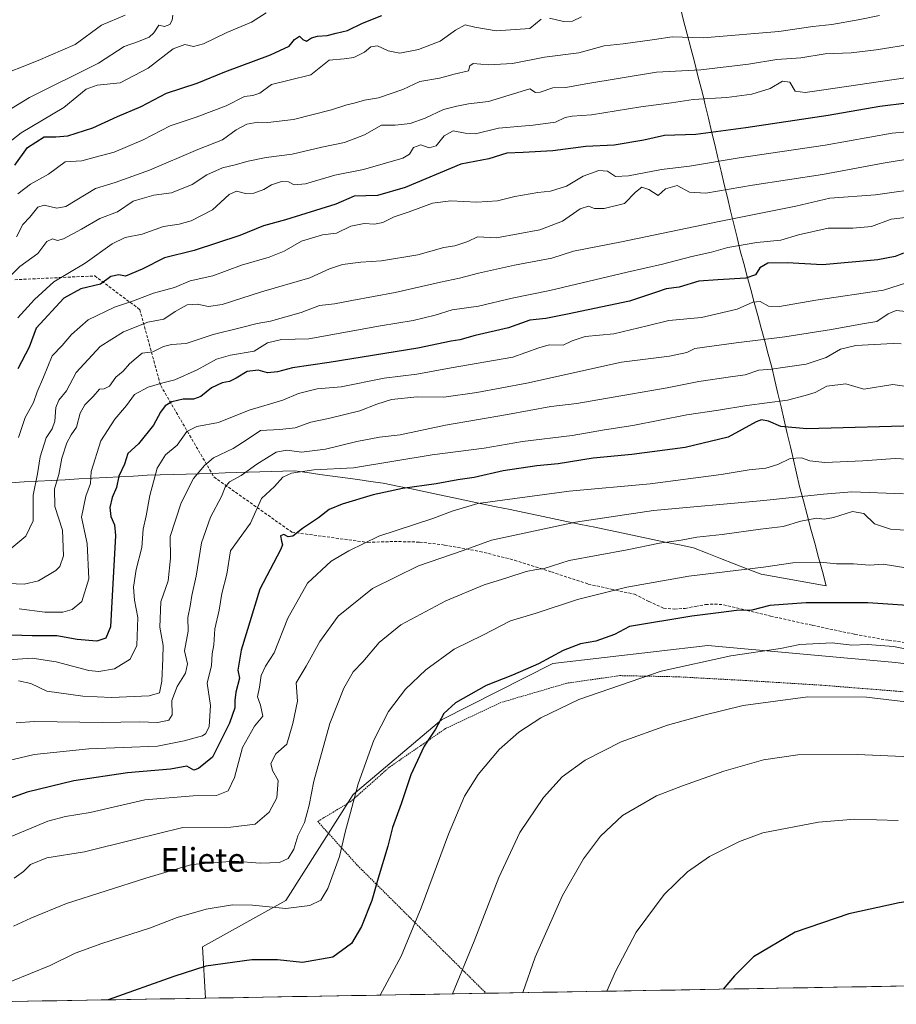
# Model space of a CAD drawing. Units: metres. Extents: x 617208 to 620646, y 4757195 to 4759567.
# Drawn here: x 619514 to 619811, y 4757233 to 4757567 of the extents above; entities that cross this region are included whole.
import ezdxf
from ezdxf.enums import TextEntityAlignment as Align

# ---------------------------------------------------------------- set-up
doc = ezdxf.new("R2010")
doc.units = ezdxf.units.M
doc.header["$MEASUREMENT"] = 0
doc.linetypes.add('TRAZOS', pattern=[0.75, 0.5, -0.25])
doc.linetypes.add('TRAZOSX2', pattern=[1.5, 1, -0.5])
for name, color, linetype, lineweight in [('Alambrada', 19, 'TRAZOS', 0), ('Arbolado forestal CxS', 92, 'Continuous', 0), ('Curva de nivel maestra', 36, 'Continuous', 30), ('Curva de nivel normal', 36, 'Continuous', 0), ('Entidad de ámbito territorial', 19, 'Continuous', 0), ('Entidad de ámbito territorial CxS', 92, 'Continuous', 0), ('Municipio CxS', 142, 'Continuous', 0), ('Pastizal CxS', 92, 'Continuous', 0), ('Senda', 19, 'TRAZOSX2', 0), ('Texto cartográfico', 19, 'Continuous', 0)]:
    doc.layers.add(name, color=color, linetype=linetype, lineweight=lineweight)
doc.styles.add('Arial', font='txt', dxfattribs={"height": 0.2})

# ---------------------------------------------------------------- blocks, each defined once
blk = doc.blocks.new('*U151')
at = {"layer": 'Arbolado forestal CxS', "color": 92, "linetype": 'Continuous', "lineweight": 0}
blk.add_polyline3d([(619861.43, 4757342.94, 783.55), (619811.12, 4757348.98, 783.42), (619747.46, 4757354.76, 779.89), (619694.83, 4757348.69, 777.08), (619657.05, 4757329.55, 776.43), (619627.02, 4757304.21, 770.83), (619604.17, 4757268.2, 770.22), (619575.86, 4757252.42, 774.45), (619576.89, 4757235.03, 778.08), (619456.41, 4757232.94, 773.63)], dxfattribs=at)
blk = doc.blocks.new('*U183')
at = {"layer": 'Curva de nivel normal', "color": 36, "linetype": 'Continuous', "lineweight": 0}
blk.add_polyline3d([(619814.8, 4757468.28, 735), (619811.33, 4757468.64, 735), (619808.63, 4757467.44, 735), (619804.84, 4757464.82, 735), (619799.93, 4757464.1, 735), (619789.44, 4757462.15, 735), (619773.58, 4757459.68, 735), (619757, 4757457.58, 735), (619742.96, 4757455.71, 735), (619740.34, 4757454.37, 735), (619734.37, 4757453.13, 735), (619718.11, 4757451.04, 735), (619686.03, 4757443.87, 735), (619669.05, 4757440.79, 735), (619657.85, 4757439.16, 735), (619648.71, 4757439.21, 735), (619640, 4757438.32, 735), (619635, 4757436.82, 735), (619629.33, 4757434.49, 735), (619618.67, 4757431.85, 735), (619612.67, 4757430.69, 735), (619607.28, 4757428.79, 735), (619602.1, 4757428.18, 735), (619595.61, 4757427.88, 735), (619591, 4757424.77, 735), (619586.23, 4757421.74, 735), (619579.6, 4757418.57, 735), (619576.57, 4757415.94, 735), (619572.81, 4757411.55, 735), (619568.57, 4757403.23, 735), (619564.87, 4757391.88, 735), (619565.01, 4757384.51, 735), (619564.24, 4757376.72, 735), (619561.68, 4757369.67, 735), (619561.38, 4757360.99, 735), (619562.51, 4757354.84, 735), (619562.43, 4757350.44, 735), (619562.1, 4757342.73, 735), (619561.28, 4757338.77, 735), (619557.71, 4757337.67, 735), (619544.99, 4757337.19, 735), (619535.2, 4757337.65, 735), (619523, 4757339.34, 735), (619517.53, 4757341.87, 735), (619513.42, 4757342.76, 735)], dxfattribs=at)
blk = doc.blocks.new('*U193')
at = {"layer": 'Curva de nivel normal', "color": 36, "linetype": 'Continuous', "lineweight": 0}
blk.add_polyline3d([(619684.6, 4757236.9, 790), (619688.81, 4757248.97, 790), (619698.14, 4757269.93, 790), (619705.18, 4757282.4, 790), (619711, 4757290.08, 790), (619718.42, 4757297.01, 790), (619730, 4757303.73, 790), (619738.79, 4757307.11, 790), (619752.83, 4757312.17, 790), (619766.29, 4757315.96, 790), (619777.99, 4757317.66, 790), (619798.13, 4757317.81, 790), (619831.88, 4757316.34, 790)], dxfattribs=at)
blk = doc.blocks.new('*U196')
at = {"layer": 'Curva de nivel normal', "color": 36, "linetype": 'Continuous', "lineweight": 0}
blk.add_polyline3d([(619812.07, 4757295.41, 795), (619797.36, 4757295.82, 795), (619784.97, 4757294.79, 795), (619766.05, 4757291.13, 795), (619758.18, 4757288.29, 795), (619747.95, 4757283.16, 795), (619740.48, 4757277.9, 795), (619732.61, 4757270.19, 795), (619723.06, 4757257.47, 795), (619716.03, 4757244.12, 795), (619713.13, 4757237.39, 795)], dxfattribs=at)
blk = doc.blocks.new('*U199')
at = {"layer": 'Curva de nivel normal', "color": 36, "linetype": 'Continuous', "lineweight": 0}
blk.add_polyline3d([(619820.93, 4757417.72, 755), (619811, 4757418.34, 755), (619800, 4757417.55, 755), (619787.18, 4757417, 755), (619782.11, 4757417.53, 755), (619779.22, 4757418.56, 755), (619775.41, 4757418.34, 755), (619771.18, 4757416.24, 755), (619767.08, 4757415.02, 755), (619761.41, 4757414.42, 755), (619752, 4757412.83, 755), (619727.82, 4757409.72, 755), (619700.33, 4757407.22, 755), (619669.3, 4757403.01, 755), (619660.64, 4757400.47, 755), (619654.06, 4757397.96, 755), (619635.77, 4757391.91, 755), (619625.55, 4757386.94, 755), (619619.53, 4757383.43, 755), (619611.48, 4757375.95, 755), (619604.86, 4757364.08, 755), (619600.16, 4757352.27, 755), (619597.24, 4757347.81, 755), (619595.77, 4757344.65, 755), (619595.16, 4757340.6, 755), (619594.48, 4757337.42, 755), (619595.56, 4757334.56, 755), (619596.29, 4757330.77, 755), (619593.56, 4757327.46, 755), (619589.4, 4757320.16, 755), (619586.74, 4757309.96, 755), (619584.6, 4757305.5, 755), (619580.6, 4757303.82, 755), (619572.74, 4757303.77, 755), (619556.27, 4757302.44, 755), (619537.67, 4757298.06, 755), (619529.33, 4757296.7, 755), (619523.33, 4757295.16, 755), (619510.9, 4757289.96, 755)], dxfattribs=at)
blk = doc.blocks.new('*U200')
at = {"layer": 'Curva de nivel normal', "color": 36, "linetype": 'Continuous', "lineweight": 0}
blk.add_polyline3d([(619813.04, 4757457.32, 740), (619810.4, 4757457.43, 740), (619797.67, 4757456.66, 740), (619792.49, 4757455.47, 740), (619787.64, 4757452.57, 740), (619780.83, 4757450.33, 740), (619773.67, 4757449.34, 740), (619769, 4757448.62, 740), (619764.78, 4757448.35, 740), (619760.11, 4757446.78, 740), (619755.11, 4757446.11, 740), (619744.42, 4757444.45, 740), (619733.65, 4757442.32, 740), (619712.73, 4757438.73, 740), (619702.97, 4757436.97, 740), (619694.18, 4757436.02, 740), (619679.36, 4757433.25, 740), (619658.33, 4757429.62, 740), (619642.92, 4757426.4, 740), (619636, 4757425.57, 740), (619628.26, 4757424.06, 740), (619617.67, 4757421.46, 740), (619609.52, 4757420.43, 740), (619604.54, 4757421.16, 740), (619600.91, 4757420.45, 740), (619594.36, 4757416.45, 740), (619589.03, 4757412.53, 740), (619584.98, 4757410.38, 740), (619583.53, 4757408.63, 740), (619582.34, 4757405.41, 740), (619578.56, 4757398.38, 740), (619575.52, 4757389.64, 740), (619573.73, 4757378.4, 740), (619572.27, 4757371.78, 740), (619571.71, 4757368.17, 740), (619570.91, 4757364.34, 740), (619570.98, 4757359.67, 740), (619569.78, 4757353.01, 740), (619570.81, 4757348.59, 740), (619570.05, 4757345.4, 740), (619567.25, 4757340.89, 740), (619565.47, 4757336.14, 740), (619565.55, 4757331.21, 740), (619564.48, 4757329.42, 740), (619560.68, 4757328.67, 740), (619554.34, 4757328.87, 740), (619541.88, 4757328.69, 740), (619518.81, 4757328.97, 740), (619512.58, 4757328.59, 740)], dxfattribs=at)
blk = doc.blocks.new('*U203')
at = {"layer": 'Curva de nivel normal', "color": 36, "linetype": 'Continuous', "lineweight": 0}
blk.add_polyline3d([(619822.59, 4757393.44, 765), (619809.44, 4757394.31, 765), (619804.01, 4757396.14, 765), (619800.34, 4757399.64, 765), (619796.56, 4757400.3, 765), (619790.1, 4757398.28, 765), (619787, 4757397.76, 765), (619784.33, 4757398.06, 765), (619779, 4757397.07, 765), (619773, 4757395.21, 765), (619765.33, 4757394.36, 765), (619752.33, 4757392.46, 765), (619743.67, 4757391.57, 765), (619738.33, 4757390.58, 765), (619731, 4757389.53, 765), (619720, 4757387.35, 765), (619700.36, 4757383.63, 765), (619691.86, 4757380.94, 765), (619689.28, 4757380.67, 765), (619685.78, 4757379.95, 765), (619679.21, 4757377.74, 765), (619671.52, 4757375.39, 765), (619658.46, 4757369.92, 765), (619643.24, 4757361.86, 765), (619635.88, 4757355.79, 765), (619630.3, 4757349.3, 765), (619627.01, 4757345.84, 765), (619623.8, 4757340.3, 765), (619619.13, 4757328.34, 765), (619613.65, 4757308.76, 765), (619612.11, 4757300.53, 765), (619610.53, 4757294.67, 765), (619608.23, 4757290.16, 765), (619606.82, 4757285.58, 765), (619605, 4757282.41, 765), (619602.05, 4757281.07, 765), (619595.45, 4757280.88, 765), (619586.73, 4757281.51, 765), (619572.25, 4757280.46, 765), (619556.67, 4757275.82, 765), (619529.67, 4757267.18, 765), (619517.6, 4757262.18, 765), (619511.7, 4757259.52, 765)], dxfattribs=at)
blk = doc.blocks.new('*U207')
at = {"layer": 'Curva de nivel normal', "color": 36, "linetype": 'Continuous', "lineweight": 0}
blk.add_polyline3d([(619813.86, 4757406.31, 760), (619796.33, 4757407.01, 760), (619786.67, 4757406.2, 760), (619766.41, 4757404.02, 760), (619728.98, 4757400.67, 760), (619702.5, 4757396.66, 760), (619673.93, 4757390.56, 760), (619664.36, 4757387.08, 760), (619649.17, 4757381.81, 760), (619633.62, 4757374.18, 760), (619621.89, 4757364.72, 760), (619615.66, 4757356.11, 760), (619611.02, 4757347.74, 760), (619607.68, 4757342.09, 760), (619608.07, 4757335.94, 760), (619606.5, 4757328.32, 760), (619604.46, 4757321.34, 760), (619600.77, 4757318.01, 760), (619599.04, 4757314.7, 760), (619599.62, 4757312.34, 760), (619601.59, 4757308.93, 760), (619601.06, 4757303.07, 760), (619598.51, 4757298.22, 760), (619593.73, 4757294.08, 760), (619585.47, 4757293.14, 760), (619569.24, 4757293.01, 760), (619552.62, 4757288.95, 760), (619535.76, 4757284.69, 760), (619523.02, 4757282.69, 760), (619517.42, 4757280.48, 760), (619515.04, 4757278.06, 760), (619511.92, 4757275.83, 760)], dxfattribs=at)
blk = doc.blocks.new('*U208')
at = {"layer": 'Curva de nivel normal', "color": 36, "linetype": 'Continuous', "lineweight": 0}
blk.add_polyline3d([(619824.53, 4757351.67, 780), (619810.47, 4757354.48, 780), (619801.67, 4757355.11, 780), (619796.33, 4757354.92, 780), (619789.67, 4757355.68, 780), (619778.66, 4757355.16, 780), (619772.14, 4757353.82, 780), (619755.25, 4757351.31, 780), (619731.58, 4757346.09, 780), (619703.64, 4757336.49, 780), (619690.7, 4757330.19, 780), (619683.23, 4757325.4, 780), (619676.6, 4757319.48, 780), (619669.41, 4757311, 780), (619664.83, 4757303.67, 780), (619659.33, 4757290.67, 780), (619650.07, 4757265.67, 780), (619643.32, 4757249.34, 780), (619636.16, 4757236.06, 780)], dxfattribs=at)
blk = doc.blocks.new('*U209')
at = {"layer": 'Curva de nivel normal', "color": 36, "linetype": 'Continuous', "lineweight": 0}
blk.add_polyline3d([(619818.01, 4757442.31, 745), (619810.19, 4757443.44, 745), (619800.38, 4757441.82, 745), (619794.33, 4757443.71, 745), (619787.81, 4757442.93, 745), (619783.84, 4757440.73, 745), (619780.49, 4757439.69, 745), (619774.49, 4757438.16, 745), (619760.64, 4757436.34, 745), (619751, 4757434.71, 745), (619740.33, 4757433.13, 745), (619722, 4757429.48, 745), (619712.33, 4757428, 745), (619701.33, 4757426.16, 745), (619684.55, 4757424.06, 745), (619671.54, 4757421.86, 745), (619653.88, 4757419.52, 745), (619627.09, 4757415.12, 745), (619613.7, 4757414.42, 745), (619606.13, 4757413.29, 745), (619603.17, 4757411.93, 745), (619600.35, 4757408.85, 745), (619595.89, 4757404.78, 745), (619592.12, 4757396.32, 745), (619585.38, 4757387.01, 745), (619584.12, 4757379.01, 745), (619582.48, 4757372.47, 745), (619581.49, 4757366.86, 745), (619580.04, 4757360.47, 745), (619579.69, 4757354.99, 745), (619579.17, 4757351.95, 745), (619578.87, 4757347.99, 745), (619577.5, 4757342.04, 745), (619578.57, 4757334.47, 745), (619578.09, 4757327.33, 745), (619577.02, 4757324.9, 745), (619575.85, 4757324.18, 745), (619569.66, 4757322.38, 745), (619560.63, 4757320.61, 745), (619537.32, 4757319.75, 745), (619518.67, 4757317.75, 745), (619502, 4757313.87, 745)], dxfattribs=at)
blk = doc.blocks.new('*U217')
at = {"layer": 'Curva de nivel normal', "color": 36, "linetype": 'Continuous', "lineweight": 0}
blk.add_polyline3d([(619823, 4757379.83, 770), (619806.91, 4757382.46, 770), (619802.3, 4757382.12, 770), (619796.91, 4757382.5, 770), (619791.16, 4757382.57, 770), (619785.73, 4757383.07, 770), (619776.31, 4757382.88, 770), (619766.31, 4757381.46, 770), (619741.02, 4757378.36, 770), (619719.88, 4757374.6, 770), (619703.16, 4757370.38, 770), (619689.1, 4757365.78, 770), (619680.44, 4757363.17, 770), (619671.09, 4757358.37, 770), (619661.36, 4757353.59, 770), (619651.72, 4757346.59, 770), (619644.81, 4757339.98, 770), (619639.06, 4757332.34, 770), (619634.05, 4757322.67, 770), (619628.68, 4757307.87, 770), (619626.15, 4757298.12, 770), (619624.43, 4757291.82, 770), (619622.35, 4757283.17, 770), (619618.37, 4757272.3, 770), (619616, 4757268.35, 770), (619612.26, 4757266.47, 770), (619604.1, 4757265.46, 770), (619592.81, 4757266.57, 770), (619586.09, 4757266.76, 770), (619577.12, 4757265.3, 770), (619567.23, 4757262.46, 770), (619558.16, 4757258.91, 770), (619541.67, 4757253.6, 770), (619532.67, 4757250.27, 770), (619524.1, 4757246.11, 770), (619510.74, 4757240.68, 770)], dxfattribs=at)
blk = doc.blocks.new('*U220')
at = {"layer": 'Curva de nivel normal', "color": 36, "linetype": 'Continuous', "lineweight": 0}
blk.add_polyline3d([(619660.73, 4757236.48, 785), (619668.08, 4757254.42, 785), (619676.43, 4757275.96, 785), (619683.57, 4757291.33, 785), (619691.62, 4757303.17, 785), (619697.95, 4757310.23, 785), (619705.77, 4757315.88, 785), (619718.01, 4757322.09, 785), (619733.77, 4757327.74, 785), (619745.65, 4757330.99, 785), (619759.45, 4757334.46, 785), (619781.42, 4757337.42, 785), (619801.28, 4757337.29, 785), (619823.25, 4757334.67, 785)], dxfattribs=at)
blk = doc.blocks.new('*U221')
at = {"layer": 'Curva de nivel normal', "color": 36, "linetype": 'Continuous', "lineweight": 0}
blk.add_polyline3d([(619508.27, 4757349.81, 730), (619518, 4757350.5, 730), (619526.18, 4757349.31, 730), (619537.29, 4757346.31, 730), (619540.63, 4757346, 730), (619546.01, 4757346.85, 730), (619551.35, 4757350.14, 730), (619553.58, 4757354.77, 730), (619553.95, 4757364.36, 730), (619552.81, 4757370.23, 730), (619552.39, 4757374.67, 730), (619553.38, 4757380.67, 730), (619555.24, 4757388.09, 730), (619555.75, 4757394.33, 730), (619556.73, 4757398.85, 730), (619557.97, 4757405.73, 730), (619560.51, 4757414.99, 730), (619563.33, 4757419.53, 730), (619567.22, 4757422.89, 730), (619570.6, 4757427.5, 730), (619573.97, 4757429.2, 730), (619581.33, 4757430.56, 730), (619591.67, 4757434.72, 730), (619603.12, 4757438.12, 730), (619608.47, 4757440.36, 730), (619614.78, 4757442, 730), (619622.97, 4757442.63, 730), (619637.54, 4757445.64, 730), (619648.64, 4757447, 730), (619660.33, 4757449.08, 730), (619681.26, 4757452.74, 730), (619690.03, 4757455.9, 730), (619693.59, 4757456.93, 730), (619698.35, 4757456.82, 730), (619701.36, 4757458.29, 730), (619705.82, 4757459.77, 730), (619715.49, 4757460.7, 730), (619726.84, 4757463.35, 730), (619734.21, 4757465.24, 730), (619745.33, 4757466.16, 730), (619757.33, 4757469.08, 730), (619762.67, 4757471.43, 730), (619765.22, 4757471.6, 730), (619768.07, 4757470.03, 730), (619771.72, 4757470, 730), (619784.06, 4757472.14, 730), (619807.05, 4757475.54, 730), (619820.18, 4757479.63, 730)], dxfattribs=at)
blk = doc.blocks.new('*U233')
at = {"layer": 'Curva de nivel maestra', "color": 36, "linetype": 'Continuous', "lineweight": 30}
blk.add_polyline3d([(619822.17, 4757429.56, 750), (619781.09, 4757428.37, 750), (619772.19, 4757429.17, 750), (619768.05, 4757431.04, 750), (619765.64, 4757431.48, 750), (619763.82, 4757430.82, 750), (619754.3, 4757425.6, 750), (619739.69, 4757422.11, 750), (619721.64, 4757419.73, 750), (619708.5, 4757418.46, 750), (619696.67, 4757416.5, 750), (619689.4, 4757415.79, 750), (619677.93, 4757414.14, 750), (619668.06, 4757411.88, 750), (619662.55, 4757411.06, 750), (619655.21, 4757409.69, 750), (619643.82, 4757408.13, 750), (619633.82, 4757405.98, 750), (619623.31, 4757402.83, 750), (619618.9, 4757400.97, 750), (619615.27, 4757398.16, 750), (619609.81, 4757394.54, 750), (619606.51, 4757391.99, 750), (619604.96, 4757391.68, 750), (619603.52, 4757392.54, 750), (619602.32, 4757392.02, 750), (619602.7, 4757390.21, 750), (619603.07, 4757388.98, 750), (619602.34, 4757387.33, 750), (619595.32, 4757373.92, 750), (619588.98, 4757353.19, 750), (619587.9, 4757346.48, 750), (619588.42, 4757343.67, 750), (619587.17, 4757338.96, 750), (619586.84, 4757336.15, 750), (619586.88, 4757333.58, 750), (619584.99, 4757328.42, 750), (619579.29, 4757316.93, 750), (619574.51, 4757312.99, 750), (619572.89, 4757312.46, 750), (619570.54, 4757313.84, 750), (619565, 4757312.79, 750), (619550.44, 4757311.6, 750), (619532.22, 4757308.84, 750), (619516.3, 4757304.97, 750), (619503.53, 4757300.46, 750)], dxfattribs=at)
blk = doc.blocks.new('*U235')
at = {"layer": 'Curva de nivel maestra', "color": 36, "linetype": 'Continuous', "lineweight": 30}
blk.add_polyline3d([(619821.97, 4757367.98, 775), (619801.74, 4757369.26, 775), (619780.86, 4757369.28, 775), (619773, 4757368.78, 775), (619768.52, 4757368.34, 775), (619762.39, 4757366.85, 775), (619757.18, 4757366.68, 775), (619752, 4757365.98, 775), (619742, 4757364.82, 775), (619720.88, 4757361.31, 775), (619715.76, 4757358.54, 775), (619709.41, 4757356.32, 775), (619704.15, 4757355.33, 775), (619698.34, 4757353.12, 775), (619689.89, 4757348.59, 775), (619681.14, 4757344.72, 775), (619672.16, 4757341.2, 775), (619661.76, 4757335.3, 775), (619657.75, 4757331.67, 775), (619654.93, 4757326.34, 775), (619651.07, 4757320.58, 775), (619646.59, 4757310.91, 775), (619643.26, 4757301.01, 775), (619640.39, 4757293.01, 775), (619638.75, 4757286.67, 775), (619635.48, 4757275.81, 775), (619633.31, 4757268.23, 775), (619629.88, 4757259.37, 775), (619626.46, 4757253.57, 775), (619620.14, 4757248.92, 775), (619609.78, 4757247.09, 775), (619601.33, 4757248.03, 775), (619592.59, 4757248.03, 775), (619577.04, 4757245.87, 775), (619566.17, 4757242.39, 775), (619543.82, 4757234.46, 775)], dxfattribs=at)
blk = doc.blocks.new('*U240')
at = {"layer": 'Curva de nivel maestra', "color": 36, "linetype": 'Continuous', "lineweight": 30}
blk.add_polyline3d([(619885.38, 4757240.38, 800), (619891.39, 4757248.67, 800), (619895.55, 4757257.01, 800), (619899.37, 4757266.9, 800), (619900.15, 4757271.31, 800), (619898.56, 4757272.99, 800), (619893.75, 4757274.44, 800), (619890, 4757274.22, 800), (619883.64, 4757273.44, 800), (619875.57, 4757272.1, 800), (619858.64, 4757270.67, 800), (619844, 4757270.31, 800), (619837.97, 4757270.67, 800), (619828.89, 4757269.97, 800), (619819.97, 4757268.5, 800), (619812.33, 4757267.45, 800), (619795.28, 4757263.64, 800), (619777.11, 4757257.39, 800), (619762.94, 4757249.1, 800), (619756.51, 4757242.66, 800), (619752.59, 4757238.08, 800)], dxfattribs=at)

msp = doc.modelspace()

# ---------------------------------------------------------------- linework, layer by layer
at = {"layer": 'Alambrada', "color": 19, "linetype": 'TRAZOS', "lineweight": 0}
msp.add_polyline3d([(620000.53, 4757341.35, 784.13), (619997.18, 4757344.7, 784.18), (619966.46, 4757345.39, 784.94), (619922.37, 4757345.21, 783.6), (619891.19, 4757343.92, 782.99), (619878.39, 4757321.97, 789.11), (619874.3, 4757321.97, 788.95), (619865.4, 4757329.66, 786.38), (619851.26, 4757331.01, 785.54), (619840.26, 4757338.43, 783.52), (619814.53, 4757339.06, 784.04), (619785.33, 4757341.37, 784.03), (619760.37, 4757342.91, 782.7), (619736.82, 4757344.19, 780.65), (619717.57, 4757344.57, 779.29), (619699.51, 4757342, 778.07), (619677.12, 4757335.42, 777.16), (619658.37, 4757326.59, 775.74), (619639.3, 4757313.47, 772.37), (619626.3, 4757301.88, 769.61), (619614.98, 4757295.04, 766.55), (619628.53, 4757280.06, 772.23), (619657.6, 4757251.13, 782.58), (619672.16, 4757236.68, 787.47)], dxfattribs=at)
at = {"layer": 'Arbolado forestal CxS', "color": 92, "linetype": 'Continuous', "lineweight": 0}
for points in [[(619886.99, 4757240.41, 796.74), (619899.87, 4757257.28, 795.67), (619938.51, 4757298.66, 789.71), (619973.38, 4757337.44, 787.13), (619978.16, 4757354.05, 784.43), (619976.13, 4757395.3, 773.07), (619952.47, 4757403.11, 768.91), (619946.39, 4757400.43, 769.18), (619932.93, 4757394.48, 769.87), (619912.33, 4757374.4, 775.16), (619901.94, 4757351.97, 782.17), (619892.19, 4757328.92, 788.86), (619861.43, 4757342.94, 783.55), (619811.12, 4757348.98, 783.42), (619747.46, 4757354.76, 779.89), (619694.83, 4757348.69, 777.08), (619657.05, 4757329.55, 776.43), (619627.02, 4757304.21, 770.83), (619604.17, 4757268.2, 770.22), (619575.86, 4757252.42, 774.45), (619576.89, 4757235.03, 778.08)], [(619576.89, 4757235.03, 778.08), (619456.41, 4757232.94, 773.63)]]:
    msp.add_polyline3d(points, dxfattribs=at)
at = {"layer": 'Curva de nivel maestra', "color": 36, "linetype": 'Continuous', "lineweight": 30}
for points in [[(619512.12, 4757517.94, 675), (619516.44, 4757523.95, 675), (619522.16, 4757527.52, 675), (619526.02, 4757527.58, 675), (619530.18, 4757527.95, 675), (619538.67, 4757530.57, 675), (619547, 4757534.44, 675), (619555, 4757537.92, 675), (619563.67, 4757542.36, 675), (619574, 4757545.76, 675), (619583.47, 4757549.61, 675), (619599, 4757555.43, 675), (619605.33, 4757558.4, 675), (619607.13, 4757560.59, 675), (619608.8, 4757561.8, 675), (619609.87, 4757560.58, 675), (619611.14, 4757560.08, 675), (619612.92, 4757561.22, 675), (619614.9, 4757561.76, 675), (619618.18, 4757561.95, 675), (619621.23, 4757562.8, 675), (619625.14, 4757563.74, 675), (619630.14, 4757566.16, 675), (619636.73, 4757568.83, 675)], [(619815.04, 4757539.06, 700), (619805.81, 4757537.9, 700), (619788.23, 4757534.82, 700), (619760.34, 4757530.58, 700), (619743.35, 4757528.36, 700), (619732.68, 4757528.04, 700), (619725.68, 4757526.43, 700), (619715.67, 4757524.73, 700), (619706.02, 4757524.28, 700), (619694.78, 4757522.86, 700), (619684.78, 4757522.21, 700), (619679.24, 4757522.02, 700), (619673.04, 4757520.09, 700), (619663.62, 4757518.23, 700), (619644.67, 4757510.36, 700), (619635.26, 4757507.62, 700), (619627.41, 4757507.44, 700), (619621.15, 4757504.7, 700), (619604.05, 4757499.37, 700), (619596.53, 4757497.34, 700), (619588.55, 4757494.05, 700), (619573, 4757488.91, 700), (619563, 4757486.5, 700), (619555.33, 4757482.64, 700), (619549.77, 4757480.24, 700), (619547.41, 4757480.66, 700), (619544.77, 4757480.09, 700), (619541.19, 4757477.55, 700), (619534.57, 4757475.91, 700), (619528.75, 4757472.81, 700), (619519.34, 4757462.6, 700), (619517, 4757456.08, 700), (619513.18, 4757448.79, 700)], [(619813.81, 4757488.11, 725), (619811.04, 4757486.96, 725), (619805.15, 4757485.8, 725), (619786.41, 4757484.06, 725), (619774.34, 4757484.77, 725), (619767.8, 4757484.63, 725), (619765.11, 4757483.03, 725), (619763.64, 4757480.69, 725), (619760.32, 4757479.56, 725), (619750.81, 4757478.95, 725), (619744.4, 4757478.55, 725), (619737.67, 4757476.46, 725), (619733.33, 4757475.89, 725), (619730.29, 4757474.98, 725), (619720.88, 4757471.74, 725), (619699.83, 4757467.39, 725), (619692.38, 4757465.87, 725), (619687.04, 4757465.32, 725), (619679.77, 4757462.7, 725), (619668.39, 4757460.06, 725), (619663.25, 4757458.61, 725), (619660.33, 4757458.14, 725), (619649, 4757455.82, 725), (619618.85, 4757450.88, 725), (619606.39, 4757449.15, 725), (619601.32, 4757447.7, 725), (619597.91, 4757447.45, 725), (619594.81, 4757448.27, 725), (619591, 4757447.88, 725), (619587.34, 4757445.56, 725), (619584.98, 4757444.49, 725), (619582.53, 4757444.06, 725), (619578.96, 4757442.3, 725), (619575.34, 4757439.43, 725), (619572.76, 4757438.52, 725), (619569.3, 4757438.51, 725), (619565.43, 4757437.54, 725), (619563.19, 4757436.2, 725), (619561.6, 4757434.01, 725), (619559.26, 4757429.67, 725), (619554.18, 4757423.34, 725), (619550.52, 4757420.01, 725), (619549.4, 4757416.34, 725), (619547.5, 4757412.34, 725), (619546.72, 4757408.48, 725), (619545.24, 4757405.12, 725), (619544.44, 4757401.71, 725), (619544.76, 4757398.59, 725), (619545.95, 4757395.82, 725), (619546.28, 4757392.11, 725), (619545.22, 4757371.71, 725), (619544.66, 4757361.11, 725), (619543.01, 4757357.27, 725), (619540, 4757356.29, 725), (619533.36, 4757356.8, 725), (619526.44, 4757358.07, 725), (619518.03, 4757358.08, 725), (619511, 4757358.28, 725)]]:
    msp.add_polyline3d(points, dxfattribs=at)
at = {"layer": 'Curva de nivel normal', "color": 36, "linetype": 'Continuous', "lineweight": 0}
for points in [[(619549.58, 4757568.88, 660), (619541.54, 4757565.48, 660), (619532.67, 4757558.98, 660), (619520.08, 4757553.52, 660), (619505.16, 4757547.6, 660)], [(619510.97, 4757537.21, 665), (619517.18, 4757540.95, 665), (619540.51, 4757552.56, 665), (619549.23, 4757558.26, 665), (619554.12, 4757559.9, 665), (619557.75, 4757561.38, 665), (619559.38, 4757562.9, 665), (619561.04, 4757565.48, 665), (619563, 4757565.03, 665), (619564.8, 4757565.74, 665), (619565.55, 4757567.15, 665), (619565.79, 4757568.92, 665)], [(619597.44, 4757569.73, 670), (619592.5, 4757566.51, 670), (619584.07, 4757563.02, 670), (619576.24, 4757559.12, 670), (619572.83, 4757558.26, 670), (619569.91, 4757558.94, 670), (619565.88, 4757557.47, 670), (619557.38, 4757550.87, 670), (619547.86, 4757545.96, 670), (619540.12, 4757545.12, 670), (619536.33, 4757543.71, 670), (619528.78, 4757537.55, 670), (619514.26, 4757528.96, 670), (619511.14, 4757526.48, 670)], [(619805.67, 4757568.75, 685), (619798.48, 4757567.29, 685), (619789.56, 4757565.71, 685), (619783.08, 4757565, 685), (619771.48, 4757563.3, 685), (619745.89, 4757561.19, 685), (619735.34, 4757561.58, 685), (619729.33, 4757560.62, 685), (619718.67, 4757559.11, 685), (619712.2, 4757558.5, 685), (619703.6, 4757556.08, 685), (619691.94, 4757554.62, 685), (619681.16, 4757552.5, 685), (619672.98, 4757552.06, 685), (619667.8, 4757552.45, 685), (619666.63, 4757551.71, 685), (619666.12, 4757549.94, 685), (619661.33, 4757548.9, 685), (619656.33, 4757547.51, 685), (619649.67, 4757546.39, 685), (619643.92, 4757543.61, 685), (619635.64, 4757540.86, 685), (619630.82, 4757539.98, 685), (619627.31, 4757538.99, 685), (619624.82, 4757538.47, 685), (619619.7, 4757536.76, 685), (619606.77, 4757533.43, 685), (619598.07, 4757532.43, 685), (619594.62, 4757532.56, 685), (619590.92, 4757531.89, 685), (619587.34, 4757529.93, 685), (619582.65, 4757526.6, 685), (619574.3, 4757523.25, 685), (619557.9, 4757516.3, 685), (619546.23, 4757512.03, 685), (619539.49, 4757510.02, 685), (619529.49, 4757503.86, 685), (619526.38, 4757503.3, 685), (619522.1, 4757504.31, 685), (619519.94, 4757503.64, 685), (619517.2, 4757500.33, 685), (619514.89, 4757497.82, 685), (619512.76, 4757493.59, 685)], [(619690.83, 4757567.52, 680), (619686.98, 4757564.32, 680), (619675.51, 4757563.56, 680), (619668.35, 4757564.8, 680), (619665.02, 4757565.6, 680), (619661.75, 4757563.85, 680), (619656.52, 4757560.08, 680), (619649.21, 4757557.24, 680), (619642.85, 4757556, 680), (619638.88, 4757556.8, 680), (619635.33, 4757558.42, 680), (619633.04, 4757558.14, 680), (619630.81, 4757556.33, 680), (619627.2, 4757554.5, 680), (619623.95, 4757554.1, 680), (619618.91, 4757553.64, 680), (619612.67, 4757548.59, 680), (619605.33, 4757546.84, 680), (619599.33, 4757545.32, 680), (619595.33, 4757542.38, 680), (619592.95, 4757541.61, 680), (619590.13, 4757541.31, 680), (619583.95, 4757538.12, 680), (619573.67, 4757534.22, 680), (619564.86, 4757531.33, 680), (619555.77, 4757526.51, 680), (619545.86, 4757522.34, 680), (619539.4, 4757520.64, 680), (619534.95, 4757519.38, 680), (619529.22, 4757519.1, 680), (619523.59, 4757514.88, 680), (619517.47, 4757511.49, 680), (619513.12, 4757508.21, 680)], [(619704.55, 4757568.38, 680), (619701.47, 4757566.85, 680), (619698.38, 4757566.7, 680), (619693.67, 4757567.83, 680)], [(619817.31, 4757559.12, 690), (619804.52, 4757557.14, 690), (619796.09, 4757556.13, 690), (619787.27, 4757555.76, 690), (619778.97, 4757554.44, 690), (619770.86, 4757553.82, 690), (619761.19, 4757552.2, 690), (619745.02, 4757550.36, 690), (619729.95, 4757549.53, 690), (619706.02, 4757545.52, 690), (619699.17, 4757544.28, 690), (619694.8, 4757544.22, 690), (619690.52, 4757542.74, 690), (619688.91, 4757542.62, 690), (619687, 4757543.88, 690), (619672.97, 4757539.55, 690), (619666.16, 4757538.83, 690), (619662.26, 4757537.93, 690), (619657.7, 4757536.89, 690), (619651.46, 4757533.9, 690), (619646.38, 4757532.06, 690), (619641.26, 4757531.54, 690), (619636.67, 4757531.53, 690), (619630.86, 4757528.26, 690), (619624.1, 4757525.7, 690), (619616.34, 4757524.02, 690), (619606.28, 4757521.67, 690), (619597.49, 4757520.53, 690), (619591.33, 4757519.35, 690), (619587, 4757518.04, 690), (619582.67, 4757517.04, 690), (619577.33, 4757514.65, 690), (619572.33, 4757511.4, 690), (619565.33, 4757508.52, 690), (619559.33, 4757507.75, 690), (619555.33, 4757506.58, 690), (619552.33, 4757505.7, 690), (619547, 4757502.12, 690), (619541, 4757499.85, 690), (619534.77, 4757496.26, 690), (619528.7, 4757492.95, 690), (619526.62, 4757492.31, 690), (619524.96, 4757492.87, 690), (619523, 4757492, 690), (619520, 4757487.91, 690), (619513.84, 4757483.51, 690), (619510.82, 4757480.5, 690)], [(619818.33, 4757548.14, 695), (619786.02, 4757543.38, 695), (619780.45, 4757542.66, 695), (619777.13, 4757543.11, 695), (619775.26, 4757546.08, 695), (619772.73, 4757546.52, 695), (619768.6, 4757543.96, 695), (619762.39, 4757542.02, 695), (619753.93, 4757540.9, 695), (619742.45, 4757540.2, 695), (619735.11, 4757539.12, 695), (619724.72, 4757537.71, 695), (619707.98, 4757535.02, 695), (619701.33, 4757534.6, 695), (619698.94, 4757534.09, 695), (619695.75, 4757532.5, 695), (619688.14, 4757531.5, 695), (619676.38, 4757530.54, 695), (619668.56, 4757528.58, 695), (619665, 4757528.78, 695), (619661.02, 4757529.62, 695), (619657.88, 4757527.95, 695), (619655.14, 4757524.55, 695), (619652.84, 4757523.85, 695), (619650.01, 4757524.9, 695), (619647.5, 4757523.94, 695), (619646.1, 4757521.68, 695), (619643.91, 4757520.28, 695), (619630.5, 4757516.5, 695), (619620.77, 4757514.55, 695), (619610.8, 4757511.66, 695), (619607.02, 4757511.21, 695), (619605.08, 4757512.24, 695), (619602.69, 4757512.41, 695), (619599.33, 4757511.31, 695), (619596.67, 4757509.63, 695), (619593.27, 4757508.47, 695), (619590.42, 4757508.27, 695), (619587.4, 4757509.1, 695), (619584.95, 4757508.01, 695), (619579.29, 4757502.82, 695), (619572.04, 4757499.01, 695), (619567.98, 4757497.92, 695), (619562.58, 4757497.16, 695), (619555.33, 4757494.56, 695), (619549.57, 4757493.34, 695), (619545.16, 4757491.18, 695), (619536, 4757484.67, 695), (619525.4, 4757478.3, 695), (619518.88, 4757472.32, 695), (619513.12, 4757466.14, 695)], [(619513.43, 4757425.43, 705), (619515.68, 4757432.23, 705), (619518.49, 4757437.34, 705), (619519.74, 4757440.96, 705), (619521.88, 4757445.96, 705), (619524.77, 4757453.14, 705), (619528.24, 4757456.66, 705), (619531.43, 4757460.49, 705), (619537.06, 4757465.39, 705), (619546.02, 4757469.69, 705), (619552.48, 4757471.89, 705), (619559.2, 4757474.49, 705), (619566.33, 4757476.43, 705), (619571.67, 4757478.65, 705), (619579.34, 4757480.41, 705), (619589.14, 4757484.01, 705), (619598.45, 4757486.73, 705), (619603.64, 4757488.79, 705), (619609.46, 4757492.16, 705), (619616.62, 4757494.28, 705), (619621.3, 4757494.82, 705), (619626.22, 4757497.19, 705), (619630.77, 4757498.11, 705), (619634.26, 4757497.93, 705), (619637.13, 4757498.52, 705), (619640.97, 4757500.38, 705), (619646, 4757502.07, 705), (619654, 4757505.05, 705), (619660.12, 4757505.84, 705), (619669.03, 4757505.33, 705), (619676, 4757505.83, 705), (619681.89, 4757507.3, 705), (619689.74, 4757508.64, 705), (619694.05, 4757509.06, 705), (619699.48, 4757510.79, 705), (619705.1, 4757514.21, 705), (619710.37, 4757516.16, 705), (619713.36, 4757515.91, 705), (619716.11, 4757514.08, 705), (619720.51, 4757514.3, 705), (619731.71, 4757516.5, 705), (619741.17, 4757517.62, 705), (619758.08, 4757520.42, 705), (619787.21, 4757524.73, 705), (619810.06, 4757528.79, 705), (619825.33, 4757530.22, 705)], [(619818.57, 4757520.6, 710), (619807, 4757518.64, 710), (619786.33, 4757514.73, 710), (619762.59, 4757511.2, 710), (619746.77, 4757508.43, 710), (619741.25, 4757508.8, 710), (619737, 4757511.03, 710), (619733.09, 4757509.87, 710), (619730.6, 4757507.59, 710), (619727.44, 4757509.73, 710), (619725.03, 4757510.47, 710), (619722.86, 4757508.72, 710), (619719.12, 4757504.94, 710), (619712.2, 4757503.23, 710), (619708.99, 4757503.28, 710), (619706.96, 4757504.04, 710), (619704.09, 4757503.14, 710), (619698.07, 4757498.96, 710), (619690.44, 4757496.02, 710), (619675.67, 4757493.29, 710), (619669.25, 4757493.62, 710), (619666, 4757492.01, 710), (619661.58, 4757490.6, 710), (619657.82, 4757490, 710), (619648.97, 4757487.47, 710), (619636.64, 4757485.46, 710), (619629.57, 4757485.03, 710), (619623.41, 4757484.2, 710), (619618.98, 4757482.71, 710), (619612.33, 4757479.68, 710), (619595.92, 4757474.96, 710), (619582.54, 4757470.65, 710), (619577.88, 4757469.89, 710), (619574.01, 4757470.79, 710), (619570.66, 4757470.55, 710), (619566.53, 4757468.23, 710), (619562.71, 4757465.64, 710), (619557.31, 4757464.65, 710), (619549.02, 4757461.36, 710), (619541.09, 4757456.39, 710), (619532.92, 4757447.51, 710), (619529.7, 4757441.28, 710), (619527.07, 4757438.12, 710), (619526.08, 4757435.62, 710), (619525.71, 4757431.01, 710), (619524.82, 4757428.34, 710), (619522.83, 4757425.34, 710), (619520.74, 4757418.87, 710), (619519.8, 4757413.12, 710), (619518.38, 4757405.82, 710), (619518.37, 4757397.13, 710), (619515.84, 4757391.96, 710), (619510.45, 4757387.37, 710)], [(619821.84, 4757510.32, 715), (619804.31, 4757507.9, 715), (619788.83, 4757506.72, 715), (619777.33, 4757504.04, 715), (619751.33, 4757498.86, 715), (619718.07, 4757491.94, 715), (619701.79, 4757488.7, 715), (619694.5, 4757486.34, 715), (619681.84, 4757483.93, 715), (619669.52, 4757481.29, 715), (619663.13, 4757479.55, 715), (619656.67, 4757478.18, 715), (619641.24, 4757474.68, 715), (619626.61, 4757472.02, 715), (619620.63, 4757470.88, 715), (619615.57, 4757470.28, 715), (619609.39, 4757467.94, 715), (619599, 4757464.92, 715), (619594.4, 4757464.15, 715), (619588.69, 4757462.72, 715), (619579.45, 4757460.46, 715), (619570.27, 4757457.42, 715), (619565.38, 4757457.02, 715), (619562.67, 4757456.35, 715), (619559, 4757454.57, 715), (619555.43, 4757454.05, 715), (619553.39, 4757452.44, 715), (619551.1, 4757450.52, 715), (619548.9, 4757447.95, 715), (619546.46, 4757445.89, 715), (619544.24, 4757442.92, 715), (619542.5, 4757442.01, 715), (619540.91, 4757441.83, 715), (619538.76, 4757439.33, 715), (619535.94, 4757436.5, 715), (619534.37, 4757433.67, 715), (619533.14, 4757429, 715), (619531.22, 4757426.32, 715), (619529.79, 4757423.67, 715), (619528.16, 4757418.39, 715), (619527.09, 4757412.87, 715), (619525.66, 4757408.05, 715), (619525.72, 4757401.98, 715), (619528.35, 4757393.98, 715), (619528.67, 4757385.24, 715), (619527.39, 4757381.61, 715), (619526.1, 4757380.26, 715), (619520.21, 4757376.82, 715), (619515.34, 4757375.58, 715), (619507.28, 4757375.95, 715)], [(619818.33, 4757500.68, 720), (619809.67, 4757499.55, 720), (619803, 4757497.08, 720), (619796.67, 4757496.53, 720), (619788.3, 4757496.57, 720), (619778.17, 4757494.33, 720), (619772.18, 4757492.52, 720), (619764.07, 4757491.66, 720), (619754.27, 4757489.94, 720), (619748.67, 4757488.39, 720), (619742, 4757486.93, 720), (619732, 4757484.28, 720), (619720, 4757481.62, 720), (619693.82, 4757475.42, 720), (619680.94, 4757472.78, 720), (619669.61, 4757470.1, 720), (619660.6, 4757468.81, 720), (619654.88, 4757467, 720), (619647.44, 4757465.24, 720), (619636.33, 4757463.39, 720), (619612, 4757458.97, 720), (619602.67, 4757458.72, 720), (619597.94, 4757457.58, 720), (619593.46, 4757454.8, 720), (619585.38, 4757453.36, 720), (619580.57, 4757452.07, 720), (619574.01, 4757448.41, 720), (619566.5, 4757445.01, 720), (619562.44, 4757444.07, 720), (619557.39, 4757442.53, 720), (619552.75, 4757440.05, 720), (619550.04, 4757436.34, 720), (619546.15, 4757431.67, 720), (619541.4, 4757424.36, 720), (619538.06, 4757413.9, 720), (619537.84, 4757409.83, 720), (619536.23, 4757405.55, 720), (619534.79, 4757398.38, 720), (619536.75, 4757389.48, 720), (619537.27, 4757377.46, 720), (619534.88, 4757369.75, 720), (619531.62, 4757367.01, 720), (619528.4, 4757366.18, 720), (619522.33, 4757366.1, 720), (619513.67, 4757367.22, 720)]]:
    msp.add_polyline3d(points, dxfattribs=at)
at = {"layer": 'Entidad de ámbito territorial', "color": 19, "linetype": 'Continuous', "lineweight": 0}
for points in [[(619738, 4757571.82, 679.03), (619739.22, 4757567.12, 681.34), (619740.43, 4757562.41, 684.26), (619741.65, 4757557.71, 686.82), (619742.86, 4757553, 689.05), (619744.08, 4757548.3, 690.8), (619745.29, 4757543.59, 693.16), (619745.92, 4757541.01, 694.51), (619746.54, 4757538.42, 695.88), (619747.62, 4757533.92, 697.49), (619748.7, 4757529.42, 699.92), (619749.78, 4757524.91, 702.14), (619750.86, 4757520.41, 704.47), (619751.94, 4757515.91, 707.06), (619753.01, 4757511.41, 709.28), (619754.09, 4757506.91, 711.32), (619755.17, 4757502.41, 713.95), (619756.25, 4757497.9, 716.53), (619757.33, 4757493.4, 718.6), (619758.41, 4757488.9, 721.11), (619759.6, 4757484.51, 723.05), (619760.79, 4757480.12, 724.99), (619761.98, 4757475.72, 727.54), (619763.17, 4757471.33, 729.73), (619764.37, 4757466.94, 731.23), (619765.56, 4757462.55, 732.94), (619766.75, 4757458.15, 734.94), (619767.94, 4757453.76, 737.38), (619769.13, 4757449.37, 739.93), (619770.18, 4757444.86, 741.92), (619771.23, 4757440.36, 743.82), (619772.29, 4757435.85, 746.21), (619773.34, 4757431.34, 748.61), (619774.39, 4757426.84, 750.58), (619775.44, 4757422.33, 752.86), (619776.5, 4757417.82, 755.98), (619777.55, 4757413.32, 756.72), (619778.6, 4757408.81, 758.13), (619779.88, 4757403.99, 760.44), (619781.17, 4757399.18, 764.31), (619782.45, 4757394.36, 766.99), (619783.74, 4757389.55, 768.77), (619785.02, 4757384.73, 769.76), (619786.31, 4757379.92, 771.14), (619787.59, 4757375.1, 772.97)], [(619787.59, 4757375.1, 772.97), (619783.18, 4757375.88, 772.48), (619778.78, 4757376.65, 772.11), (619774.37, 4757377.43, 771.67), (619769.97, 4757378.2, 771.16), (619765.56, 4757378.98, 770.69), (619760.96, 4757380.77, 769.89), (619756.36, 4757382.56, 769.06), (619751.77, 4757384.36, 768), (619747.17, 4757386.15, 767.42), (619742.57, 4757387.94, 766.63), (619737.78, 4757388.94, 765.5), (619732.99, 4757389.94, 764.85), (619728.2, 4757390.94, 764.05), (619723.42, 4757391.94, 763.32), (619718.63, 4757392.94, 762.55), (619713.84, 4757393.95, 761.75), (619709.05, 4757394.95, 761.05), (619704.26, 4757395.95, 760.3), (619699.47, 4757396.95, 759.54), (619694.68, 4757397.95, 758.79), (619689.89, 4757398.95, 758.08), (619685.11, 4757399.95, 757.09), (619680.32, 4757400.95, 756.41), (619675.53, 4757401.95, 755.93), (619670.74, 4757402.95, 755.01), (619665.95, 4757403.95, 754.18), (619661.16, 4757404.96, 753.02), (619656.37, 4757405.96, 751.81), (619651.59, 4757406.96, 751.04), (619646.8, 4757407.96, 750.55), (619642.01, 4757408.96, 749.1), (619637.22, 4757409.96, 748.13), (619632.91, 4757410.55, 747.52), (619628.6, 4757411.14, 746.65), (619624.29, 4757411.73, 745.93), (619619.98, 4757412.33, 745.68), (619615.67, 4757412.92, 745.82), (619611.36, 4757413.51, 746.29), (619607.05, 4757414.1, 744.53), (619603.12, 4757413.98, 743.66), (619599.2, 4757413.87, 742.39), (619595.28, 4757413.76, 741.01), (619591.35, 4757413.64, 739.98), (619587.43, 4757413.52, 739.12), (619583.52, 4757413.4, 738.37), (619579.11, 4757413.27, 736.89), (619574.69, 4757413.14, 735.33), (619570.28, 4757413.01, 734.26), (619565.86, 4757412.88, 732.7), (619561.45, 4757412.75, 730.62), (619557.03, 4757412.62, 729.1), (619552.39, 4757412.37, 726.82), (619547.75, 4757412.12, 725), (619543.12, 4757411.86, 723.17), (619538.48, 4757411.61, 720.76), (619533.84, 4757411.36, 718.35), (619529.2, 4757411.11, 716.37), (619524.56, 4757410.86, 714.12), (619519.92, 4757410.61, 711.07), (619515.29, 4757410.35, 707.73), (619510.65, 4757410.1, 704.34)]]:
    msp.add_polyline3d(points, dxfattribs=at)
at = {"layer": 'Entidad de ámbito territorial CxS', "color": 92, "linetype": 'Continuous', "lineweight": 0}
msp.add_polyline3d([(619738, 4757571.82, 679.03), (619739.22, 4757567.12, 681.34), (619740.43, 4757562.41, 684.26), (619741.65, 4757557.71, 686.82), (619742.86, 4757553, 689.05), (619744.08, 4757548.3, 690.8), (619745.29, 4757543.59, 693.16), (619745.92, 4757541.01, 694.51), (619746.54, 4757538.42, 695.88), (619747.62, 4757533.92, 697.49), (619748.7, 4757529.42, 699.92), (619749.78, 4757524.91, 702.14), (619750.86, 4757520.41, 704.47), (619751.94, 4757515.91, 707.06), (619753.01, 4757511.41, 709.28), (619754.09, 4757506.91, 711.32), (619755.17, 4757502.41, 713.95), (619756.25, 4757497.9, 716.53), (619757.33, 4757493.4, 718.6), (619758.41, 4757488.9, 721.11), (619759.6, 4757484.51, 723.05), (619760.79, 4757480.12, 724.99), (619761.98, 4757475.72, 727.54), (619763.17, 4757471.33, 729.73), (619764.37, 4757466.94, 731.23), (619765.56, 4757462.55, 732.94), (619766.75, 4757458.15, 734.94), (619767.94, 4757453.76, 737.38), (619769.13, 4757449.37, 739.93), (619770.18, 4757444.86, 741.92), (619771.23, 4757440.36, 743.82), (619772.29, 4757435.85, 746.21), (619773.34, 4757431.34, 748.61), (619774.39, 4757426.84, 750.58), (619775.44, 4757422.33, 752.86), (619776.5, 4757417.82, 755.98), (619777.55, 4757413.32, 756.72), (619778.6, 4757408.81, 758.13), (619779.88, 4757403.99, 760.44), (619781.17, 4757399.18, 764.31), (619782.45, 4757394.36, 766.99), (619783.74, 4757389.55, 768.77), (619785.02, 4757384.73, 769.76), (619786.31, 4757379.92, 771.14), (619787.59, 4757375.1, 772.97), (619783.18, 4757375.88, 772.48), (619778.78, 4757376.65, 772.11), (619774.37, 4757377.43, 771.67), (619769.97, 4757378.2, 771.16), (619765.56, 4757378.98, 770.69), (619760.96, 4757380.77, 769.89), (619756.36, 4757382.56, 769.06), (619751.77, 4757384.36, 768), (619747.17, 4757386.15, 767.42), (619742.57, 4757387.94, 766.63), (619737.78, 4757388.94, 765.5), (619732.99, 4757389.94, 764.85), (619728.2, 4757390.94, 764.05), (619723.42, 4757391.94, 763.32), (619718.63, 4757392.94, 762.55), (619713.84, 4757393.95, 761.75), (619709.05, 4757394.95, 761.05), (619704.26, 4757395.95, 760.3), (619699.47, 4757396.95, 759.54), (619694.68, 4757397.95, 758.79), (619689.89, 4757398.95, 758.08), (619685.11, 4757399.95, 757.09), (619680.32, 4757400.95, 756.41), (619675.53, 4757401.95, 755.93), (619670.74, 4757402.95, 755.01), (619665.95, 4757403.95, 754.18), (619661.16, 4757404.96, 753.02), (619656.37, 4757405.96, 751.81), (619651.59, 4757406.96, 751.04), (619646.8, 4757407.96, 750.55), (619642.01, 4757408.96, 749.1), (619637.22, 4757409.96, 748.13), (619632.91, 4757410.55, 747.52), (619628.6, 4757411.14, 746.65), (619624.29, 4757411.73, 745.93), (619619.98, 4757412.33, 745.68), (619615.67, 4757412.92, 745.82), (619611.36, 4757413.51, 746.29), (619607.05, 4757414.1, 744.53), (619603.12, 4757413.98, 743.66), (619599.2, 4757413.87, 742.39), (619595.28, 4757413.76, 741.01), (619591.35, 4757413.64, 739.98), (619587.43, 4757413.52, 739.12), (619583.52, 4757413.4, 738.37), (619579.11, 4757413.27, 736.89), (619574.69, 4757413.14, 735.33), (619570.28, 4757413.01, 734.26), (619565.86, 4757412.88, 732.7), (619561.45, 4757412.75, 730.62), (619557.03, 4757412.62, 729.1), (619552.39, 4757412.37, 726.82), (619547.75, 4757412.12, 725), (619543.12, 4757411.86, 723.17), (619538.48, 4757411.61, 720.76), (619533.84, 4757411.36, 718.35), (619529.2, 4757411.11, 716.37), (619524.56, 4757410.86, 714.12), (619519.92, 4757410.61, 711.07), (619515.29, 4757410.35, 707.73), (619510.65, 4757410.1, 704.34)], dxfattribs=at)
at = {"layer": 'Municipio CxS', "color": 142, "linetype": 'Continuous', "lineweight": 0}
msp.add_polyline3d([(619816.33, 4757239.18, 803.64), (619811.34, 4757239.1, 803.34), (619806.34, 4757239.01, 803.24), (619801.34, 4757238.92, 803.12), (619796.34, 4757238.84, 802.96), (619791.34, 4757238.75, 802.75), (619786.35, 4757238.66, 802.52), (619781.35, 4757238.57, 802.3), (619776.35, 4757238.49, 802), (619771.35, 4757238.4, 801.68), (619766.36, 4757238.31, 801.25), (619761.36, 4757238.23, 800.75), (619756.36, 4757238.14, 800.26), (619751.36, 4757238.05, 799.84), (619746.36, 4757237.97, 799.28), (619741.37, 4757237.88, 798.74), (619736.37, 4757237.79, 798.04), (619731.37, 4757237.71, 797.41), (619726.37, 4757237.62, 796.68), (619721.37, 4757237.53, 795.99), (619716.38, 4757237.45, 795.31), (619711.38, 4757237.36, 794.63), (619706.38, 4757237.27, 793.75), (619701.38, 4757237.19, 792.86), (619696.39, 4757237.1, 791.97), (619691.39, 4757237.01, 791.09), (619686.39, 4757236.93, 790.2), (619681.39, 4757236.84, 789.38), (619676.39, 4757236.75, 788.32), (619671.4, 4757236.67, 787.31), (619666.4, 4757236.58, 786.22), (619661.4, 4757236.49, 785.1), (619656.4, 4757236.41, 783.76), (619651.4, 4757236.32, 782.54), (619646.41, 4757236.23, 781.29), (619641.41, 4757236.15, 780.56), (619636.41, 4757236.06, 779.69), (619631.41, 4757235.97, 778.55), (619626.42, 4757235.89, 777.38), (619621.42, 4757235.8, 777.01), (619616.42, 4757235.71, 777.2), (619611.42, 4757235.63, 777.29), (619606.42, 4757235.54, 777.55), (619601.43, 4757235.45, 777.79), (619596.43, 4757235.37, 777.69), (619591.43, 4757235.28, 777.63), (619586.43, 4757235.19, 777.48), (619581.43, 4757235.11, 777.19), (619576.44, 4757235.02, 777.24), (619571.44, 4757234.93, 777.13), (619566.44, 4757234.85, 776.91), (619561.44, 4757234.76, 776.49), (619556.44, 4757234.67, 776.19), (619551.45, 4757234.59, 775.59), (619546.45, 4757234.5, 775.07), (619541.45, 4757234.41, 774.95), (619536.45, 4757234.33, 774.51), (619531.46, 4757234.24, 774.01), (619526.46, 4757234.15, 773.59), (619521.46, 4757234.07, 773.11), (619516.46, 4757233.98, 772.57), (619511.46, 4757233.89, 771.84)], dxfattribs=at)
at = {"layer": 'Pastizal CxS', "color": 92, "linetype": 'Continuous', "lineweight": 0}
msp.add_polyline3d([(619576.89, 4757235.03, 778.08), (619575.86, 4757252.42, 774.45), (619604.17, 4757268.2, 770.22), (619627.02, 4757304.21, 770.83), (619657.05, 4757329.55, 776.43), (619694.83, 4757348.69, 777.08), (619747.46, 4757354.76, 779.89), (619811.12, 4757348.98, 783.42), (619861.43, 4757342.94, 783.55), (619892.19, 4757328.92, 788.86), (619901.94, 4757351.97, 782.17), (619912.33, 4757374.4, 775.16), (619932.93, 4757394.48, 769.87), (619946.39, 4757400.43, 769.18), (619952.47, 4757403.11, 768.91), (619976.13, 4757395.3, 773.07), (619978.16, 4757354.05, 784.43), (619973.38, 4757337.44, 787.13), (619938.51, 4757298.66, 789.71), (619899.87, 4757257.28, 795.67), (619886.99, 4757240.41, 796.74), (619576.89, 4757235.03, 778.08)], close=True, dxfattribs=at)
for points in [[(619886.99, 4757240.41, 796.74), (619899.87, 4757257.28, 795.67), (619938.51, 4757298.66, 789.71), (619973.38, 4757337.44, 787.13), (619978.16, 4757354.05, 784.43), (619976.13, 4757395.3, 773.07), (619952.47, 4757403.11, 768.91), (619946.39, 4757400.43, 769.18), (619932.93, 4757394.48, 769.87), (619912.33, 4757374.4, 775.16), (619901.94, 4757351.97, 782.17), (619892.19, 4757328.92, 788.86), (619861.43, 4757342.94, 783.55), (619811.12, 4757348.98, 783.42), (619747.46, 4757354.76, 779.89), (619694.83, 4757348.69, 777.08), (619657.05, 4757329.55, 776.43), (619627.02, 4757304.21, 770.83), (619604.17, 4757268.2, 770.22), (619575.86, 4757252.42, 774.45), (619576.89, 4757235.03, 778.08)], [(619886.99, 4757240.41, 796.74), (619576.89, 4757235.03, 778.08)]]:
    msp.add_polyline3d(points, dxfattribs=at)
at = {"layer": 'Senda', "color": 19, "linetype": 'TRAZOSX2', "lineweight": 0}
msp.add_lwpolyline([(619512.14, 4757479.04), (619539.27, 4757480.33), (619554.56, 4757468.92), (619561.66, 4757443.07), (619579.75, 4757412.04), (619606.24, 4757393.29), (619632, 4757389.82), (619640.96, 4757390.14), (619649.54, 4757389.92), (619658.05, 4757388.93), (619670.04, 4757386.74), (619681.79, 4757383.81), (619694.33, 4757379.78), (619706.82, 4757375.68), (619714.65, 4757373.9), (619722.5, 4757372.22), (619727.41, 4757369.79), (619732.42, 4757367.49), (619736.09, 4757367.15), (619739.78, 4757367.42), (619743.23, 4757368.09), (619746.69, 4757368.7), (619749.74, 4757368.9), (619752.77, 4757368.64), (619760.75, 4757366.73), (619768.7, 4757364.8), (619783.01, 4757361.64), (619797.38, 4757358.59), (619808.88, 4757356.53), (619820.48, 4757355.13)], dxfattribs=at)

# ---------------------------------------------------------------- block references
at = {"layer": 'Arbolado forestal CxS', "color": 92, "linetype": 'Continuous', "lineweight": 0}
msp.add_blockref('*U151', (0, 0), dxfattribs=at)
at = {"layer": 'Curva de nivel maestra', "color": 36, "linetype": 'Continuous', "lineweight": 30}
for name in ['*U240', '*U235', '*U233']:
    msp.add_blockref(name, (0, 0), dxfattribs=at)
at = {"layer": 'Curva de nivel normal', "color": 36, "linetype": 'Continuous', "lineweight": 0}
for name in ['*U196', '*U193', '*U220', '*U208', '*U217', '*U203', '*U199', '*U209', '*U200', '*U183', '*U207', '*U221']:
    msp.add_blockref(name, (0, 0), dxfattribs=at)

# ---------------------------------------------------------------- texts
at = {"layer": 'Texto cartográfico', "color": 19, "linetype": 'Continuous', "lineweight": 0, "style": 'Arial'}
msp.add_text('Eliete', height=8, dxfattribs=at).set_placement((619575.96, 4757282), align=Align.MIDDLE_CENTER)

doc.saveas('drawing.dxf')
